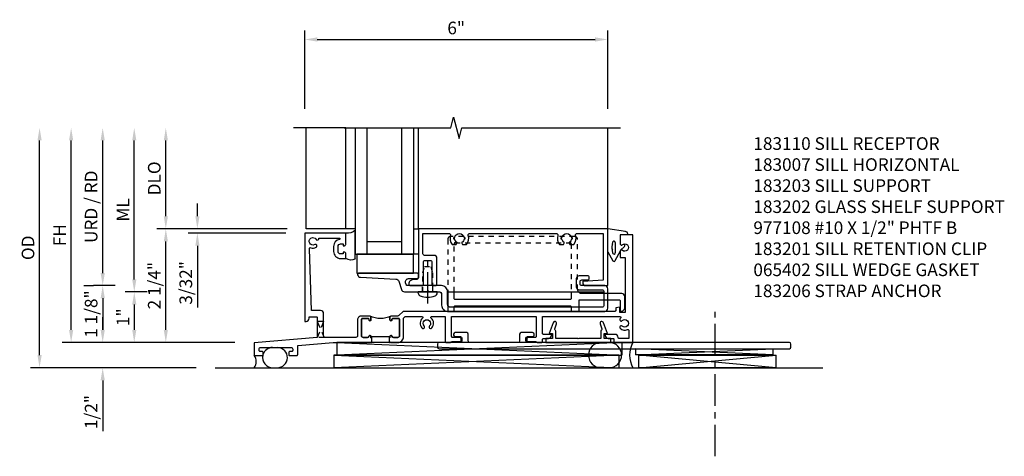
# Model space of a CAD drawing. Extents: x 0 to 142, y 0 to 79.
# Drawn here: x 63 to 83, y 40 to 49 of the extents above; entities that cross this region are included whole.
import ezdxf

# ---------------------------------------------------------------- set-up
doc = ezdxf.new("R2010")
doc.units = 0
doc.header["$LTSCALE"] = 0.5
doc.header["$MEASUREMENT"] = 0
for name, pattern in [('CENTER', [2, 1.25, -0.25, 0.25, -0.25]), ('HIDDEN', [0.375, 0.25, -0.125]), ('HIDDEN2', [0.1875, 0.125, -0.0625])]:
    doc.linetypes.add(name, pattern=pattern)
doc.layers.get('0').update_dxf_attribs({"color": 4, "linetype": 'CONTINUOUS'})
for name, color, linetype in [('CENTER', 1, 'CENTER'), ('DIME', 2, 'CONTINUOUS'), ('HIDDEN', 3, 'HIDDEN'), ('HIDDEN2', 3, 'HIDDEN2'), ('PARTSLIST', 3, 'CONTINUOUS')]:
    doc.layers.add(name, color=color, linetype=linetype)
doc.styles.get("Standard").update_dxf_attribs({"font": 'arial.ttf'})
doc.dimstyles.new('EXT_ON-OFF', dxfattribs={"dimscale": 2, "dimtxt": 0.125, "dimasz": 0.125, "dimexe": 0.09, "dimexo": 0.1875, "dimgap": 0.05, "dimtad": 3, "dimdec": 5, "dimzin": 3, "dimdsep": 46, "dimlunit": 5, "dimtxsty": 'Standard', "dimcen": 0, "dimse2": 1, "dimadec": 0, "dimazin": 0, "dimtfac": 1, "dimtdec": 4, "dimtofl": 0, "dimtmove": 0, "dimatfit": 0, "dimfxl": 1, "dimfrac": 2, "dimtolj": 1, "dimtzin": 3, "dimarcsym": 0})
doc.dimstyles.new('EXT_ON-ON', dxfattribs={"dimscale": 2, "dimtxt": 0.125, "dimasz": 0.125, "dimexe": 0.09, "dimexo": 0.1875, "dimgap": 0.05, "dimtad": 3, "dimdec": 5, "dimzin": 3, "dimdsep": 46, "dimlunit": 5, "dimtxsty": 'Standard', "dimcen": 0, "dimadec": 0, "dimazin": 0, "dimtfac": 1, "dimtdec": 5, "dimtofl": 0, "dimtmove": 0, "dimatfit": 0, "dimfxl": 1, "dimfrac": 2, "dimtolj": 1, "dimtzin": 3, "dimarcsym": 0})
doc.dimstyles.new('EXT_ON-ONNL', dxfattribs={"dimscale": 2, "dimtxt": 0.125, "dimasz": 0.125, "dimexe": 0.09, "dimexo": 0.1875, "dimgap": 0.05, "dimtad": 3, "dimdec": 5, "dimzin": 3, "dimdsep": 46, "dimlunit": 5, "dimtxsty": 'Standard', "dimcen": 0, "dimadec": 0, "dimazin": 0, "dimtfac": 1, "dimtdec": 4, "dimtofl": 0, "dimtmove": 2, "dimatfit": 3, "dimfxl": 1, "dimfrac": 2, "dimtolj": 1, "dimtzin": 3, "dimarcsym": 0})

# ---------------------------------------------------------------- blocks, each defined once
blk = doc.blocks.new('B183110-A')
blk.add_lwpolyline([(-1.426, -0.899, 1), (-1.479, -0.927, -2.30814), (-1.583, -0.9, 0.872202), (-1.607, -0.845), (-1.607, -0.437, -0.923732), (-1.583, -0.435, 0.368512), (-1.444, -0.553), (-1.345, -0.553, 0.414214), (-1.204, -0.413), (-1.204, -0.313), (-1.307, -0.313, 0.414214), (-1.332, -0.338), (-1.332, -0.363), (-1.294, -0.363), (-1.294, -0.413, -0.414214), (-1.345, -0.463), (-1.444, -0.463, -0.414214), (-1.494, -0.413), (-1.494, -0.363), (-1.457, -0.363), (-1.457, -0.338, 0.414214), (-1.482, -0.313), (-1.707, -0.313), (-1.707, -1.125), (0.043, -1.125), (0.043, -1.097, 0.414214), (-0.02, -1.035), (-0.047, -1.035), (-0.047, -0.895, -0.414214), (-0.027, -0.875), (0.359, -0.875), (0.468, -2.125), (0.716, -2.125), (0.716, -1.963, 0.414214), (0.7, -1.947), (0.657, -1.947, 0.414214), (0.637, -1.967), (0.637, -2.01, -0.414214), (0.621, -2.026), (0.59, -2.026, -0.414214), (0.558, -1.994), (0.558, -1.394, -0.414214), (0.59, -1.362), (0.621, -1.362, -0.414214), (0.637, -1.378), (0.637, -1.421, 0.414214), (0.657, -1.441), (0.7, -1.441, 0.414214), (0.716, -1.425), (0.716, -1.279, 0.414214), (0.7, -1.263), (0.52, -1.263), (0.459, -0.562, -0.02182), (0.459, -0.56), (0.459, 0.178), (0.449, 0.188), (0.459, 0.198), (0.459, 0.204), (0.369, 0.204), (0.369, 0.188), (0.339, 0.188, 0.895043), (0.335, 0.148, -0.350781), (0.359, 0.118), (0.359, 0.031, -0.414214), (0.328, 0), (0, 0, -0.414214), (-0.015, 0.015), (-0.015, 0.133, -0.414214), (0, 0.148), (0.01, 0.148, 1), (0.01, 0.188), (-0.034, 0.188, 0.414214), (-0.065, 0.157), (-0.065, 0, 0.414214), (0.015, -0.08), (0.329, -0.08, -0.414214), (0.359, -0.11), (0.359, -0.72, -0.414214), (0.329, -0.75), (-0.112, -0.75, 0.414214), (-0.172, -0.81), (-0.172, -0.99), (-1.398, -1.032, -0.526937), (-1.418, -1.006, 0.209349)], format="xyb", close=True)
blk = doc.blocks.new('B183110')
for points in [[(0.642, -1.035), (0.642, -1.125), (0.648, -1.125), (0.658, -1.115), (0.668, -1.125), (0.814, -1.125, 0.414214), (0.926, -1.013), (0.926, -0.641), (0.958, -0.609), (1.29, -0.609, -0.701769), (1.303, -0.644, 0.431655), (1.291, -0.838, 1), (1.335, -0.797, -2.30814), (1.442, -0.797, 1), (1.486, -0.838, 0.431655), (1.474, -0.644, -0.701769), (1.487, -0.609), (1.754, -0.609), (1.754, -1.105, 0.414214), (1.774, -1.125), (1.859, -1.125, 0.356394), (1.879, -1.109), (2.046, -1.109, 0.414214), (2.066, -1.089), (2.066, -1.049, 0.414214), (2.046, -1.029), (1.899, -1.029, -0.414214), (1.879, -1.009), (1.879, -0.609), (3.554, -0.609), (3.554, -1.009, -0.414214), (3.534, -1.029), (3.387, -1.029, 0.414214), (3.367, -1.049), (3.367, -1.089, 0.414214), (3.387, -1.109), (3.554, -1.109, 0.356394), (3.574, -1.125), (3.659, -1.125, 0.414214), (3.679, -1.105), (3.679, -1.065, -0.414214), (3.7, -1.045), (3.794, -1.045, 0.414214), (3.854, -0.985), (3.854, -0.965), (3.7, -0.965, -0.414214), (3.679, -0.945), (3.679, -0.609), (5.21, -0.609, -0.701769), (5.223, -0.644, 0.014796), (5.217, -0.65, 1), (5.258, -0.693, -2.30814), (5.258, -0.801, 1), (5.217, -0.844, 0.298902), (5.362, -0.87, -0.539657), (5.389, -0.888), (5.389, -1.045), (5.194, -1.045, -0.414214), (5.174, -1.025, 0.414214), (5.114, -0.965), (4.919, -0.965), (4.919, -0.985, 0.414214), (4.979, -1.045), (5.074, -1.045, -0.414214), (5.094, -1.065), (5.094, -1.105, 0.414214), (5.114, -1.125), (5.469, -1.125), (5.469, 1.005), (5.219, 1.005), (5.219, 0.821, 0.467831), (5.243, 0.801, 0.144388), (5.258, 0.809, -2.30814), (5.258, 0.701, 0.144388), (5.243, 0.709, 0.467831), (5.219, 0.689), (5.219, 0.556), (5.314, 0.556), (5.314, -0.529), (5.208, -0.529), (5.208, -0.426), (5.13, -0.437), (5.13, -0.489, -0.414214), (5.11, -0.509), (0.917, -0.509), (0.833, -0.592, -0.198912), (0.812, -0.601), (0.689, -0.601, 0.414214), (0.658, -0.632), (0.658, -0.676, 1), (0.698, -0.676), (0.698, -0.666, -0.414214), (0.713, -0.651), (0.831, -0.651, -0.414214), (0.846, -0.666), (0.846, -0.994, -0.414214), (0.814, -1.025), (0.728, -1.025, -0.350781), (0.697, -1.001, 0.895043), (0.658, -1.005), (0.658, -1.035)], [(0.642, -1.01), (0.642, -1.035), (0.658, -1.035), (0.658, -1.005, -0.895043), (0.697, -1.001, 0.350781), (0.728, -1.025), (0.814, -1.025, 0.414214), (0.846, -0.994), (0.846, -0.666, 0.414214), (0.831, -0.651), (0.713, -0.651, 0.414214), (0.698, -0.666), (0.698, -0.676, -1), (0.658, -0.676), (0.658, -0.632, -0.287926), (0.675, -0.604, -0.228571), (0.265, -0.604, -0.287926), (0.282, -0.632), (0.282, -0.676, -1), (0.243, -0.676), (0.243, -0.666, 0.414214), (0.228, -0.651), (0.109, -0.651, 0.414214), (0.094, -0.666), (0.094, -0.994, 0.414214), (0.126, -1.025), (0.213, -1.025, 0.350781), (0.243, -1.001, -0.895043), (0.282, -1.005), (0.282, -1.035), (0.299, -1.035), (0.299, -1.01)]]:
    blk.add_lwpolyline(points, format="xyb", close=True)
at = {"rotation": 270}
blk.add_blockref('B183110-A', (0.094, -0.666), dxfattribs=at)
blk = doc.blocks.new('B183007')
blk.add_lwpolyline([(-0.125, 1.145, 0.095415), (-0.116, 1.098), (-0.105, 1.071, 0.306678), (-0.049, 1.033), (-0.03, 1.033, 0.414214), (0, 1.063), (0, 1.291, 0.414214), (-0.03, 1.321), (-0.47, 1.321, -0.414214), (-0.5, 1.351), (-0.5, 1.46, -0.414214), (-0.47, 1.49), (-0.03, 1.49, 0.414214), (0, 1.52), (0, 1.56, 0.414214), (-0.03, 1.589), (-0.54, 1.589, 0.414214), (-0.6, 1.53), (-0.6, 1.341, -0.414214), (-0.63, 1.311), (-1.035, 1.311), (-1.035, 1.829, -0.511162), (-0.996, 1.857, 0.262053), (-0.818, 1.892), (-0.818, 1.969), (-0.844, 1.984, 0.399575), (-0.858, 1.981, -0.210231), (-0.922, 1.939), (-0.919, 1.924, -0.084694), (-0.956, 1.924), (-0.953, 1.939, -0.844588), (-0.953, 2.126), (-0.956, 2.141, -0.084694), (-0.919, 2.141), (-0.922, 2.126, -0.210231), (-0.858, 2.084, 0.399575), (-0.844, 2.081), (-0.818, 2.097), (-0.818, 2.174, 0.262053), (-0.996, 2.208, -0.511162), (-1.035, 2.237), (-1.035, 3.954, -0.511162), (-0.996, 3.982, 0.262053), (-0.818, 4.017), (-0.818, 4.094), (-0.844, 4.109, 0.399575), (-0.858, 4.106, -0.210231), (-0.922, 4.064), (-0.919, 4.049, -0.084694), (-0.956, 4.049), (-0.953, 4.064, -0.844588), (-0.953, 4.251), (-0.956, 4.266, -0.084694), (-0.919, 4.266), (-0.922, 4.251, -0.210231), (-0.858, 4.209, 0.399575), (-0.844, 4.206), (-0.818, 4.222), (-0.818, 4.299, 0.262053), (-0.996, 4.333, -0.511162), (-1.035, 4.362), (-1.035, 4.88), (-0.111, 4.88), (-0.09, 4.575), (-0.09, 4.475), (-0.06, 4.475, 0.414214), (0, 4.535), (0, 4.97), (-1.125, 4.97), (-1.125, 1.221), (-0.155, 1.221, -0.414214), (-0.125, 1.191)], format="xyb", close=True)
blk = doc.blocks.new('B977108')
for p, q in [((-0.026, 0.186), (0, 0.186)), ((-0.026, -0.186), (0, -0.186))]:
    blk.add_line(p, q)
blk.add_lwpolyline([(0, 0.186), (0, -0.186)], close=True)
for centre, radius, start, end in [((0.312, 0), 0.422, 159.6298, 200.3702), ((-0.026, 0.126), 0.061, 90, 159.6298), ((-0.026, -0.126), 0.061, 200.3702, 270)]:
    blk.add_arc(centre, radius, start, end)
at = {"layer": 'CENTER'}
blk.add_line((-0.235, 0), (0.625, 0), dxfattribs=at)
at = {"layer": 'HIDDEN2'}
blk.add_lwpolyline([(0, 0.095), (0.375, 0.095), (0.5, 0.065), (0.5, -0.065), (0.375, -0.095), (0, -0.095)], dxfattribs=at)
blk = doc.blocks.new('B183201')
for points in [[(0.125, 1.802), (0.489, 1.802, 0.414214), (0.509, 1.822), (0.509, 1.907, 0.414214), (0.489, 1.927), (0.42, 1.927, -0.414214), (0.4, 1.947), (0.4, 4.227, -0.414214), (0.42, 4.247), (0.489, 4.247, 0.414214), (0.509, 4.267), (0.509, 4.383, 0.414214), (0.489, 4.403), (0.281, 4.403), (0.281, 5.197, -0.414214), (0.301, 5.217), (0.509, 5.217), (0.509, 5.227, 0.414214), (0.429, 5.307), (0.216, 5.307, 0.414214), (0.156, 5.247), (0.156, 4.452, -0.231923), (0.125, 4.388)], [(0.125, 4.247), (0.255, 4.247, -0.414214), (0.275, 4.227), (0.275, 1.947, -0.414214), (0.255, 1.927), (0.125, 1.927)]]:
    blk.add_lwpolyline(points, format="xyb")
at = {"layer": 'HIDDEN2'}
for points in [[(0.125, 4.388, -0.166313), (0.076, 4.372), (-0.915, 4.372, 0.414214), (-0.975, 4.312), (-0.975, 1.862, 0.414214), (-0.915, 1.802), (0.125, 1.802, 0.414214)], [(0.125, 1.927), (-0.83, 1.927, -0.414214), (-0.85, 1.947), (-0.85, 4.227, -0.414214), (-0.83, 4.247), (0.125, 4.247, -0.414214)]]:
    blk.add_lwpolyline(points, format="xyb", dxfattribs=at)
blk = doc.blocks.new('B183202')
blk.add_lwpolyline([(0.18, 1.68), (0.389, 1.68, 0.414214), (0.509, 1.8), (0.509, 4.911, 0.414214), (0.449, 4.971), (0.06, 4.971, 0.414214), (0, 4.911), (0, 4.455, -0.414214), (-0.03, 4.425), (-0.084, 4.425, -0.414214), (-0.114, 4.455), (-0.114, 4.573, 0.414214), (-0.144, 4.603), (-0.164, 4.603, 0.414214), (-0.194, 4.573), (-0.194, 4.405, 0.414214), (-0.134, 4.345), (0.02, 4.345, 0.414214), (0.08, 4.405), (0.08, 4.861, -0.414214), (0.11, 4.891), (0.399, 4.891, -0.414214), (0.429, 4.861), (0.429, 1.86, -0.414214), (0.369, 1.8), (0.12, 1.8, 0.414214), (0, 1.68), (0, 1.009, -0.32492), (-0.021, 0.98), (-0.058, 0.968, -0.509525), (-0.14, 1.027), (-0.14, 1.191, 0.414214), (-0.17, 1.221), (-0.22, 1.221, 0.414214), (-0.25, 1.191), (-0.25, 0.047, 0.484342), (-0.213, 0.018, 0.332794), (-0.167, 0.073), (-0.13, 0.777, -0.310508), (-0.087, 0.833), (0.079, 0.887, 0.32492), (0.12, 0.944), (0.12, 1.39), (0.105, 1.405), (0.12, 1.42), (0.12, 1.62, -0.414214)], format="xyb", close=True)
at = {"layer": 'HIDDEN2'}
for p, q in [((0.12, 1.506), (0, 1.506)), ((0.12, 1.305), (0, 1.305))]:
    blk.add_line(p, q, dxfattribs=at)
blk = doc.blocks.new('B183203')
blk.add_lwpolyline([(4.397, -1.045), (4.387, -1.055), (4.377, -1.045), (3.942, -1.045), (3.942, -0.898, 0.298728), (3.93, -0.88, -0.396582), (3.92, -0.855), (3.955, -0.757, 1), (3.889, -0.733), (3.811, -0.95), (3.873, -0.95), (3.873, -1.045), (3.741, -1.045), (3.741, -1.125), (5.033, -1.125), (5.033, -1.045), (4.902, -1.045), (4.902, -0.95), (4.964, -0.95), (4.885, -0.733, 1), (4.819, -0.757), (4.854, -0.855, -0.396582), (4.844, -0.88, 0.298728), (4.832, -0.898), (4.832, -1.045)], format="xyb", close=True)
blk = doc.blocks.new('B065402-M')
for p, q in [((0.349, -0.05), (0, 0)), ((0.401, -0.12), (0.398, -0.1)), ((0.092, -0.318), (0.099, -0.257)), ((0.149, -0.27), (0.149, -0.474)), ((0.334, -0.352), (0.256, -0.421)), ((0.306, -0.311), (0.279, -0.322)), ((0, -0.455), (0.101, -0.631)), ((0.102, -0.487), (0.092, -0.418)), ((0.148, -0.63), (0.25, -0.436))]:
    blk.add_line(p, q)
for centre, radius, start, end in [((0.34, -0.108), 0.0582, 7.3523, 81.841), ((0.179, -0.368), 0.1, 149.9959, 210.012), ((0.122, -0.27), 0.027, 359.9726, 150.06), ((0.316, -0.334), 0.025, 314.9848, 112.3221), ((0.124, -0.474), 0.025, 210, 0), ((0.124, -0.617), 0.0268, 209.9551, 332.358)]:
    blk.add_arc(centre, radius, start, end)
blk = doc.blocks.new('12175134')
at = {"layer": 'HIDDEN'}
for p, q in [((10.261, -2.188), (10.136, -2.188)), ((10.136, -2.188), (10.272, -2.501)), ((10.261, -2.188), (10.136, -2.501)), ((10.291, -2.501), (10.136, -2.501))]:
    blk.add_line(p, q, dxfattribs=at)
blk = doc.blocks.new('*D1922')
at = {"layer": 'DIME', "color": 0, "lineweight": -2, "transparency": 16777216}
for p, q in [((65.012, 43.591), (65.012, 46.216)), ((65.262, 43.341), (64.832, 43.341))]:
    blk.add_line(p, q, dxfattribs=at)
at = {"layer": 'DIME', "color": 0, "transparency": 16777216}
for points in [[(64.971, 46.216), (65.054, 46.216), (65.012, 46.466)], [(64.971, 43.591), (65.054, 43.591), (65.012, 43.341)]]:
    blk.add_solid(points, dxfattribs=at)
at = {"layer": 'DIME', "color": 0, "transparency": 16777216, "insert": (64.783, 44.904), "char_height": 0.25, "attachment_point": 5, "rotation": 90}
blk.add_mtext('\\A1;URD / RD', dxfattribs=at)
blk = doc.blocks.new('*D1923')
at = {"layer": 'DIME', "color": 0, "lineweight": -2, "transparency": 16777216}
for p, q in [((66.262, 42.466), (66.262, 44.216)), ((67.627, 42.216), (66.082, 42.216))]:
    blk.add_line(p, q, dxfattribs=at)
at = {"layer": 'DIME', "color": 0, "transparency": 16777216}
for points in [[(66.221, 44.216), (66.304, 44.216), (66.262, 44.466)], [(66.221, 42.466), (66.304, 42.466), (66.262, 42.216)]]:
    blk.add_solid(points, dxfattribs=at)
at = {"layer": 'DIME', "color": 0, "transparency": 16777216, "insert": (66.033, 43.341), "char_height": 0.25, "attachment_point": 5, "rotation": 90}
blk.add_mtext('\\A1;2 1/4"', dxfattribs=at)
blk = doc.blocks.new('*D1924')
at = {"layer": 'DIME', "color": 0, "lineweight": -2, "transparency": 16777216}
for p, q in [((65.012, 42.466), (65.012, 42.716)), ((67.627, 42.216), (64.832, 42.216)), ((65.012, 41.466), (65.012, 40.461))]:
    blk.add_line(p, q, dxfattribs=at)
at = {"layer": 'DIME', "color": 0, "transparency": 16777216}
for points in [[(64.971, 42.466), (65.054, 42.466), (65.012, 42.216)], [(64.971, 41.466), (65.054, 41.466), (65.012, 41.716)]]:
    blk.add_solid(points, dxfattribs=at)
at = {"layer": 'DIME', "color": 0, "transparency": 16777216, "insert": (64.783, 40.839), "char_height": 0.25, "attachment_point": 5, "rotation": 90}
blk.add_mtext('\\A1;1/2"', dxfattribs=at)
blk = doc.blocks.new('*D1925')
at = {"layer": 'DIME', "color": 0, "lineweight": -2, "transparency": 16777216}
for p, q in [((65.637, 43.466), (65.637, 46.216)), ((65.894, 43.216), (65.457, 43.216))]:
    blk.add_line(p, q, dxfattribs=at)
at = {"layer": 'DIME', "color": 0, "transparency": 16777216}
for points in [[(65.596, 46.216), (65.679, 46.216), (65.637, 46.466)], [(65.596, 43.466), (65.679, 43.466), (65.637, 43.216)]]:
    blk.add_solid(points, dxfattribs=at)
at = {"layer": 'DIME', "color": 0, "transparency": 16777216, "insert": (65.412, 44.841), "char_height": 0.25, "attachment_point": 5, "rotation": 90}
blk.add_mtext('\\A1;ML', dxfattribs=at)
blk = doc.blocks.new('*D1926')
at = {"layer": 'DIME', "color": 0, "lineweight": -2, "transparency": 16777216}
for p, q in [((63.762, 41.966), (63.762, 46.216)), ((66.863, 41.716), (63.582, 41.716))]:
    blk.add_line(p, q, dxfattribs=at)
at = {"layer": 'DIME', "color": 0, "transparency": 16777216}
for points in [[(63.721, 46.216), (63.804, 46.216), (63.762, 46.466)], [(63.721, 41.966), (63.804, 41.966), (63.762, 41.716)]]:
    blk.add_solid(points, dxfattribs=at)
at = {"layer": 'DIME', "color": 0, "transparency": 16777216, "insert": (63.533, 44.091), "char_height": 0.25, "attachment_point": 5, "rotation": 90}
blk.add_mtext('\\A1;OD', dxfattribs=at)
blk = doc.blocks.new('*D1927')
at = {"layer": 'DIME', "color": 0, "lineweight": -2, "transparency": 16777216}
for p, q in [((66.262, 44.716), (66.262, 46.216)), ((68.668, 44.466), (66.082, 44.466))]:
    blk.add_line(p, q, dxfattribs=at)
at = {"layer": 'DIME', "color": 0, "transparency": 16777216}
for points in [[(66.221, 46.216), (66.304, 46.216), (66.262, 46.466)], [(66.221, 44.716), (66.304, 44.716), (66.262, 44.466)]]:
    blk.add_solid(points, dxfattribs=at)
at = {"layer": 'DIME', "color": 0, "transparency": 16777216, "insert": (66.033, 45.466), "char_height": 0.25, "attachment_point": 5, "rotation": 90}
blk.add_mtext('\\A1;DLO', dxfattribs=at)
blk = doc.blocks.new('*D1928')
at = {"layer": 'DIME', "color": 0, "lineweight": -2, "transparency": 16777216}
for p, q in [((66.887, 44.716), (66.887, 44.966)), ((68.668, 44.466), (66.707, 44.466)), ((68.637, 44.382), (66.707, 44.382)), ((66.887, 44.132), (66.887, 42.909))]:
    blk.add_line(p, q, dxfattribs=at)
at = {"layer": 'DIME', "color": 0, "transparency": 16777216}
for points in [[(66.846, 44.716), (66.929, 44.716), (66.887, 44.466)], [(66.846, 44.132), (66.929, 44.132), (66.887, 44.382)]]:
    blk.add_solid(points, dxfattribs=at)
at = {"layer": 'DIME', "color": 0, "transparency": 16777216, "insert": (66.658, 43.396), "char_height": 0.25, "attachment_point": 5, "rotation": 90}
blk.add_mtext('\\A1;3/32"', dxfattribs=at)
blk = doc.blocks.new('*D1929')
at = {"layer": 'DIME', "color": 0, "lineweight": -2, "transparency": 16777216}
for p, q in [((65.894, 43.216), (65.457, 43.216)), ((65.637, 42.966), (65.637, 42.466)), ((67.627, 42.216), (65.457, 42.216))]:
    blk.add_line(p, q, dxfattribs=at)
at = {"layer": 'DIME', "color": 0, "transparency": 16777216}
for points in [[(65.596, 42.966), (65.679, 42.966), (65.637, 43.216)], [(65.596, 42.466), (65.679, 42.466), (65.637, 42.216)]]:
    blk.add_solid(points, dxfattribs=at)
at = {"layer": 'DIME', "color": 0, "transparency": 16777216, "insert": (65.412, 42.716), "char_height": 0.25, "attachment_point": 5, "rotation": 90}
blk.add_mtext('\\A1;1"', dxfattribs=at)
blk = doc.blocks.new('08375110')
for p, q in [((10.302, 29.402), (15.946, 29.152)), ((15.946, 29.402), (10.302, 29.152)), ((15.946, 29.402), (10.302, 29.402)), ((10.302, 29.402), (10.302, 29.152)), ((15.946, 29.402), (15.946, 29.152)), ((10.302, 29.152), (15.946, 29.152))]:
    blk.add_line(p, q)
blk = doc.blocks.new('08375741')
for p, q in [((15.886, 29.152), (10.242, 29.152)), ((10.242, 29.152), (15.886, 28.902)), ((15.886, 29.152), (10.242, 28.902)), ((10.242, 29.152), (10.242, 28.902)), ((15.886, 29.152), (15.886, 28.902)), ((10.242, 28.902), (15.886, 28.902))]:
    blk.add_line(p, q)
blk = doc.blocks.new('*D1930')
at = {"layer": 'DIME', "color": 0, "lineweight": -2, "transparency": 16777216}
for p, q in [((64.637, 43.341), (64.832, 43.341)), ((65.012, 43.091), (65.012, 42.466))]:
    blk.add_line(p, q, dxfattribs=at)
at = {"layer": 'DIME', "color": 0, "transparency": 16777216}
for points in [[(64.971, 43.091), (65.054, 43.091), (65.012, 43.341)], [(64.971, 42.466), (65.054, 42.466), (65.012, 42.216)]]:
    blk.add_solid(points, dxfattribs=at)
at = {"layer": 'DIME', "color": 0, "transparency": 16777216, "insert": (64.783, 42.779), "char_height": 0.25, "attachment_point": 5, "rotation": 90}
blk.add_mtext('\\A1;1 1/8"', dxfattribs=at)
blk = doc.blocks.new('*D1931')
at = {"layer": 'DIME', "color": 0, "lineweight": -2, "transparency": 16777216}
for p, q in [((64.387, 42.466), (64.387, 46.216)), ((67.627, 42.216), (64.207, 42.216))]:
    blk.add_line(p, q, dxfattribs=at)
at = {"layer": 'DIME', "color": 0, "transparency": 16777216}
for points in [[(64.346, 46.216), (64.429, 46.216), (64.387, 46.466)], [(64.346, 42.466), (64.429, 42.466), (64.387, 42.216)]]:
    blk.add_solid(points, dxfattribs=at)
at = {"layer": 'DIME', "color": 0, "transparency": 16777216, "insert": (64.162, 44.341), "char_height": 0.25, "attachment_point": 5, "rotation": 90}
blk.add_mtext('\\A1;FH', dxfattribs=at)
blk = doc.blocks.new('B183206')
blk.add_lwpolyline([(0.97775, 1.9185, 0.41421356), (1.009, 1.94975), (1.009, 2.05225, -0.41421356), (1.04025, 2.0835), (1.09375, 2.0835, -0.41421356), (1.125, 2.05225), (1.125, 1.62875, 0.41421356), (1.15625, 1.5975), (1.21875, 1.5975, 0.41421356), (1.25, 1.62875), (1.25, 8.56625, 0.41421356), (1.21875, 8.5975), (1.15625, 8.5975, 0.41421356), (1.125, 8.56625), (1.125, 3.38075, -0.41421356), (1.09375, 3.3495), (1.04025, 3.3495, -0.41421356), (1.009, 3.38075), (1.009, 3.48325, 0.41421356), (0.97775, 3.5145), (0.96025, 3.5145, 0.41421356), (0.929, 3.48325), (0.929, 3.25575, 0.41421356), (0.96025, 3.2245), (1.09375, 3.2245, -0.41421356), (1.125, 3.19325), (1.125, 2.23975, -0.41421356), (1.09375, 2.2085), (0.96025, 2.2085, 0.41421356), (0.929, 2.17725), (0.929, 1.94975, 0.41421356), (0.96025, 1.9185)], format="xyb", close=True)
blk = doc.blocks.new('08385097')
for p, q in [((61.279, 14.834), (61.529, 17.556)), ((61.279, 17.556), (61.529, 14.834)), ((61.279, 17.556), (61.529, 17.556)), ((61.279, 17.556), (61.279, 14.834)), ((61.529, 14.834), (61.529, 17.556)), ((61.279, 14.834), (61.529, 14.834))]:
    blk.add_line(p, q)
blk = doc.blocks.new('08385606')
for p, q in [((61.529, 14.774), (61.646, 17.496)), ((61.529, 17.496), (61.646, 14.774)), ((61.529, 17.496), (61.646, 17.496)), ((61.529, 17.496), (61.529, 14.774)), ((61.646, 14.774), (61.646, 17.496)), ((61.529, 14.774), (61.646, 14.774))]:
    blk.add_line(p, q)
blk = doc.blocks.new('B127062')
blk.add_lwpolyline([(-0.551, 0.216), (-0.551, -0.159), (0.574, -0.159), (0.574, 0.216)], close=True)
blk = doc.blocks.new('*D1932')
at = {"layer": 'DIME', "color": 0, "lineweight": -2, "transparency": 16777216}
for p, q in [((69.012, 46.841), (69.012, 48.396)), ((75.013, 46.841), (75.013, 48.396)), ((69.262, 48.216), (74.763, 48.216))]:
    blk.add_line(p, q, dxfattribs=at)
at = {"layer": 'DIME', "color": 0, "transparency": 16777216}
for points in [[(69.262, 48.258), (69.262, 48.174), (69.012, 48.216)], [(74.763, 48.258), (74.763, 48.174), (75.013, 48.216)]]:
    blk.add_solid(points, dxfattribs=at)
at = {"layer": 'DIME', "color": 0, "transparency": 16777216, "insert": (72.012, 48.444), "char_height": 0.25, "attachment_point": 5}
blk.add_mtext('\\A1;6"', dxfattribs=at)
blk = doc.blocks.new('B127255')
blk.add_lwpolyline([(-0.09, -0.5), (-0.09, 0), (0, 0), (0, -0.5)], close=True)
blk = doc.blocks.new('11430660')
for p, q in [((97.324, 9.75), (97.324, 12.25)), ((97.559, 9.75), (97.559, 12.25)), ((98.247, 9.75), (98.247, 12.25)), ((98.482, 9.75), (98.482, 12.25)), ((97.559, 10), (98.247, 10)), ((97.324, 9.75), (98.482, 9.75))]:
    blk.add_line(p, q)
blk = doc.blocks.new('B127061-M2')
blk.add_line((0.34, 0.2), (0.34, -0.37))
for centre, radius, start, end in [((0.254, 0.039), 0.183, 61.6673, 124.5198), ((0.186, -0.536), 0.227, 46.8463, 99.0232)]:
    blk.add_arc(centre, radius, start, end)
blk = doc.blocks.new('S183HS03A-2KCADS')
for p, q in [((-0.191249, 2.959), (-1.22225, 2.958984)), ((-0.972249, 0.959), (-0.972249, 2.959)), ((-0.190991, 0.959), (-0.190772, 2.959)), ((1.2475, 0.959), (1.2475, 2.959)), ((4.997, 0.959), (4.997, 2.959)), ((0, 0.959), (-0.972249, 0.959)), ((1.827, -0.291), (4.9175, -0.291)), ((-2.777781, -1.791), (5.734241, -1.791)), ((5.734241, -1.791), (9.257264, -1.791))]:
    blk.add_line(p, q)
blk.add_lwpolyline([(-0.2225, 2.959), (1.892886, 2.958984), (1.945954, 3.1712), (2.053505, 2.746785), (2.106574, 2.959), (5.247043, 2.959)])
for centre, radius, start, end in [((4.864797, -1.541), 0.25, 90, 270), ((5.022411, -1.541), 0.25, 270, 90), ((5.933428, -1.541), 0.503394, 150.2228038, 209.7771962), ((-2.158691, -1.669369), 0.196792, 321.8247216, 37.9448994), ((-1.636918, -1.591115), 0.199887, 166.7225652, 270.2507231), ((-1.636043, -1.590919), 0.200694, 92.1096768, 160.307757), ((-1.547101, -1.590392), 0.200608, 269.9099463, 86.6663522)]:
    blk.add_arc(centre, radius, start, end)
at = {"layer": 'CENTER'}
blk.add_line((7.1245, -3.545382), (7.1245, -0.687214), dxfattribs=at)
for name, p in [('11430660', (-97.324191, -9.290851)), ('B183110', (0.027, -0.166)), ('B127255', (1.2475, 0.959)), ('B065402-M', (4.997, 0.959)), ('B127062', (0.57817, 0.243148)), ('B183203', (0.027, -0.166)), ('08375110', (-10.669862, -30.69285)), ('08375741', (-10.669862, -30.69285))]:
    blk.add_blockref(name, p)
at = {"xscale": -1, "rotation": 180}
blk.add_blockref('B127061-M2', (-0.341, 0.5625), dxfattribs=at)
for name, p, rotation in [('B183007', (0.027, -0.166), 270), ('B183201', (0.027, -0.166), 270), ('B977108', (1.432, -0.286), 90), ('B183202', (0.027, -0.166), 270), ('B183206', (0.027, -0.166), 270)]:
    blk.add_blockref(name, p, dxfattribs=dict(rotation=rotation))
at = {"extrusion": (0, 0, -1), "zscale": -1, "rotation": 90}
for name, p in [('08385606', (9.220995, -63.061707)), ('08385097', (9.220995, -63.069707))]:
    blk.add_blockref(name, p, dxfattribs=at)
at = {"layer": 'DIME'}
blk.add_blockref('12175134', (-10.889885, 1.309814), dxfattribs=at)
at = {"layer": 'PARTSLIST', "insert": (7.880716, 2.773134), "char_height": 0.25, "width": 7.42438649, "attachment_point": 1}
blk.add_mtext('183110 SILL RECEPTOR\\P183007 SILL HORIZONTAL\\P183203 SILL SUPPORT\\P183202 GLASS SHELF SUPPORT\\P977108 #10 X 1/2" PHTF B\\P183201 SILL RETENTION CLIP\\P065402 SILL WEDGE GASKET\\P183206 STRAP ANCHOR', dxfattribs=at)
at = {"layer": 'DIME'}
for base, p1, p2, angle, dimstyle, override, picture, middle in [((4.997, 4.709025), (-1.0035, 2.959016), (4.997, 2.959025), 180, 'EXT_ON-ON', {"dimpost": '"'}, '*D1932', (1.99675, 4.936669)), ((-3.7535, 0.959), (-2.014102, -1.291), (-0.972249, 0.959), 90, 'EXT_ON-OFF', {"dimpost": '"'}, '*D1923', (-3.982763, -0.166)), ((-5.0035, -1.291), (-5.0035, -0.166), (-2.014102, -1.291), 90, 'EXT_ON-ON', {"dimpost": '"', "dimse2": 1}, '*D1930', (-5.232763, -0.7285)), ((-4.3785, -1.291), (-3.746667, -0.291), (-2.014102, -1.291), 90, 'EXT_ON-ONNL', {"dimpost": '"'}, '*D1929', (-4.604012, -0.791)), ((-5.0035, -1.791), (-2.014102, -1.291), (-2.003988, -1.791), 90, 'EXT_ON-OFF', {"dimpost": '"'}, '*D1924', (-5.232763, -2.668541))]:
    dim = blk.add_linear_dim(base=base, p1=p1, p2=p2, angle=angle, dimstyle=dimstyle, override=override, dxfattribs=at)
    dim.commit()
    dim.dimension.update_dxf_attribs({"geometry": picture, "text_midpoint": middle, "insert": (-70.015698, -43.50709)})
for base, p1, p2, text, picture, middle in [((-6.2535, 2.959016), (-2.777781, -1.791), (-1.2535, 2.959016), 'OD', '*D1926', (-6.482849, 0.584008)), ((-5.6285, 2.959016), (-2.014102, -1.291), (-1.24313, 2.959016), 'FH', '*D1931', (-5.8535, 0.834008)), ((-5.0035, 2.959016), (-4.3785, -0.166), (-1.24313, 2.959016), 'URD / RD', '*D1922', (-5.232763, 1.396508)), ((-4.3785, 2.959016), (-3.746667, -0.291), (-1.24313, 2.959016), 'ML', '*D1925', (-4.6035, 1.334008)), ((-3.7535, 2.959016), (-0.972249, 0.959), (-1.2535, 2.959016), 'DLO', '*D1927', (-3.982849, 1.959008))]:
    dim = blk.add_linear_dim(base=base, p1=p1, p2=p2, angle=90, text=text, dimstyle='EXT_ON-OFF', override={"dimpost": '"'}, dxfattribs=at)
    dim.commit()
    dim.dimension.update_dxf_attribs({"geometry": picture, "text_midpoint": middle, "insert": (-70.015698, -43.50709)})
dim = blk.add_linear_dim(base=(-3.1285, 0.875), p1=(-0.972249, 0.959), p2=(-1.0035, 0.875), angle=90, dimstyle='EXT_ON-ON', override={"dimpost": '"'}, dxfattribs=at)
dim.commit()
dim.dimension.update_dxf_attribs({"geometry": '*D1928', "text_midpoint": (-3.1285, -0.11134), "dimtype": 128, "insert": (-70.015698, -43.50709)})

msp = doc.modelspace()

# ---------------------------------------------------------------- block references
msp.add_blockref('S183HS03A-2KCADS', (70.016, 43.507))

doc.saveas('drawing.dxf')
